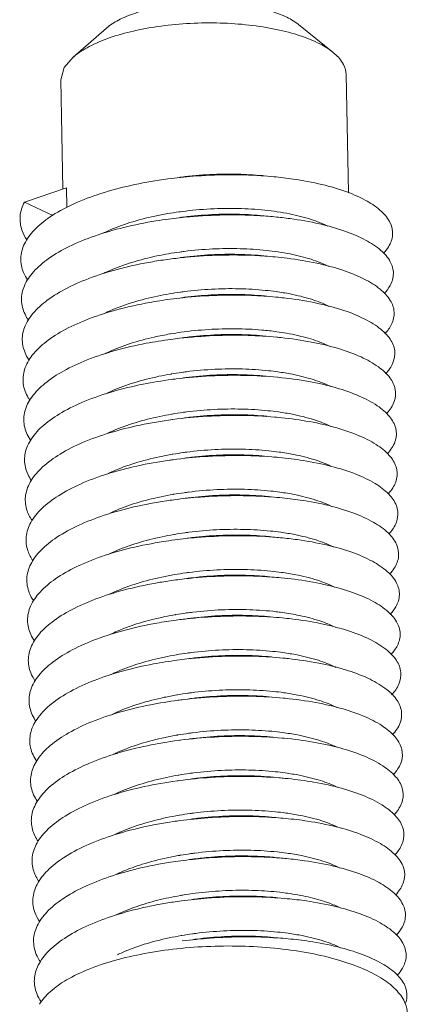
# Model space of a CAD drawing. Extents: x 519 to 1188, y -54 to 407.
# Drawn here: x 628 to 631, y 77 to 85 of the extents above; entities that cross this region are included whole.
import ezdxf

# ---------------------------------------------------------------- set-up
doc = ezdxf.new("R2010")
doc.units = 0
doc.header["$MEASUREMENT"] = 0
doc.layers.get('0').update_dxf_attribs({"lineweight": 0})

msp = doc.modelspace()

# ---------------------------------------------------------------- linework, layer by layer
at = {"color": 7, "linetype": 'Continuous'}
for p, q in [((630.4559, 85.0797), (630.1783, 85.3048)), ((628.3608, 85.0404), (628.6298, 85.2757)), ((628.2899, 84.9576), (628.3608, 85.0404)), ((628.2899, 84.9576), (628.2619, 84.8578)), ((628.2785, 83.977), (628.2619, 84.8578)), ((630.5794, 83.9483), (630.5615, 84.901)), ((627.9693, 83.8722), (628.3081, 83.987)), ((628.3111, 83.829), (628.3081, 83.987)), ((628.1967, 83.7648), (627.9693, 83.8722)), ((630.1439, 80.8303), (630.038, 80.842))]:
    msp.add_line(p, q, dxfattribs=at)
for points, knots in [([(628.6299, 85.2758), (628.6331, 85.2786), (628.6667, 85.3069), (628.7466, 85.3544), (628.8804, 85.4061), (629.0398, 85.4461), (629.2171, 85.4723), (629.4037, 85.4833), (629.5904, 85.4787), (629.7681, 85.4587), (629.9281, 85.4242), (630.0629, 85.3772), (630.1425, 85.3329), (630.1759, 85.3068), (630.1783, 85.3048)], [0, 0, 0, 0, 0.012804, 0.13171, 0.276167, 0.44222, 0.623677, 0.813064, 1.002309, 1.183348, 1.34874, 1.492353, 1.610334, 1.619493, 1.619493, 1.619493, 1.619493]), ([(628.3608, 85.0404), (628.3628, 85.0422), (628.402, 85.0759), (628.4966, 85.1353), (628.6596, 85.203), (628.8544, 85.2575), (629.073, 85.2962), (629.306, 85.3174), (629.5437, 85.3202), (629.7756, 85.3044), (629.9919, 85.2708), (630.1836, 85.2209), (630.338, 85.1588), (630.4232, 85.1062), (630.4559, 85.0797)], [0, 0, 0, 0, 0.007986, 0.154836, 0.332166, 0.53616, 0.760455, 0.997156, 1.237535, 1.472627, 1.69381, 1.893408, 2.065428, 2.191505, 2.191505, 2.191505, 2.191505]), ([(630.4559, 85.0797), (630.4598, 85.0765), (630.4924, 85.0493), (630.5415, 84.9954), (630.5608, 84.9295), (630.5615, 84.901)], [0, 0, 0, 0, 0.0152713, 0.1274371, 0.2130225, 0.2130225, 0.2130225, 0.2130225]), ([(629.1248, 84.0596), (629.1009, 84.0564), (628.9895, 84.0406), (628.7976, 84.004), (628.5606, 83.9379), (628.3529, 83.8567), (628.181, 83.7629), (628.0502, 83.6585), (627.964, 83.5445), (627.9296, 83.4207), (627.9512, 83.3172), (627.9821, 83.2624), (627.9954, 83.243)], [0, 0, 0, 0, 0.072277, 0.337619, 0.585432, 0.809467, 1.005175, 1.170663, 1.308323, 1.427299, 1.544183, 1.614778, 1.614778, 1.614778, 1.614778]), ([(629.9774, 84.0772), (629.9437, 84.0804), (629.8196, 84.0902), (629.6025, 84.0961), (629.3515, 84.0852), (629.192, 84.0685), (629.1248, 84.0596)], [0, 0, 0, 0, 0.1014506, 0.373332, 0.6511023, 0.8543899, 0.8543899, 0.8543899, 0.8543899]), ([(629.8856, 84.086), (629.8195, 84.0925), (629.6786, 84.1007), (629.4609, 84.0975), (629.3037, 84.0835), (629.2213, 84.0726), (629.2148, 84.0717)], [0, 0, 0, 0, 0.1994667, 0.4228456, 0.6526489, 0.6722678, 0.6722678, 0.6722678, 0.6722678]), ([(630.8619, 83.4591), (630.877, 83.4754), (630.9117, 83.5196), (630.9449, 83.6061), (630.9215, 83.7137), (630.8434, 83.8075), (630.7216, 83.8901), (630.5582, 83.9617), (630.3578, 84.0201), (630.1597, 84.0569), (630.0294, 84.0723), (629.9774, 84.0772)], [0, 0, 0, 0, 0.066715, 0.168263, 0.265877, 0.381055, 0.526042, 0.704237, 0.914048, 1.151072, 1.307755, 1.307755, 1.307755, 1.307755]), ([(627.9693, 83.8722), (627.9504, 83.8368), (627.9245, 83.7593), (627.941, 83.6498), (627.9731, 83.5903), (627.989, 83.567)], [0, 0, 0, 0, 0.1204634, 0.2365928, 0.3211759, 0.3211759, 0.3211759, 0.3211759]), ([(629.2132, 83.7934), (629.222, 83.7946), (629.3067, 83.806), (629.4661, 83.8202), (629.6888, 83.8235), (629.9017, 83.8106), (630.0982, 83.782), (630.2689, 83.7395), (630.3704, 83.6998), (630.4139, 83.6776)], [0, 0, 0, 0, 0.026509, 0.256312, 0.479691, 0.693978, 0.895784, 1.074406, 1.220966, 1.220966, 1.220966, 1.220966]), ([(629.1308, 83.7361), (629.0962, 83.7315), (628.9747, 83.7136), (628.7739, 83.6734), (628.54, 83.6054), (628.3363, 83.5226), (628.1691, 83.4274), (628.0435, 83.3219), (627.9629, 83.2066), (627.9356, 83.082), (627.9616, 82.9848), (627.991, 82.9348), (628.0015, 82.9194)], [0, 0, 0, 0, 0.104814, 0.368422, 0.613686, 0.834519, 1.026635, 1.18855, 1.323325, 1.441062, 1.558966, 1.614883, 1.614883, 1.614883, 1.614883]), ([(628.6006, 83.6212), (628.6147, 83.6281), (628.6854, 83.661), (628.8237, 83.7119), (628.9855, 83.7537), (629.0883, 83.7735), (629.1234, 83.7795)], [0, 0, 0, 0, 0.0470652, 0.2339397, 0.4410438, 0.5478876, 0.5478876, 0.5478876, 0.5478876]), ([(629.9834, 83.7537), (629.9391, 83.7579), (629.804, 83.7679), (629.5756, 83.7721), (629.3355, 83.7597), (629.187, 83.7435), (629.1308, 83.7361)], [0, 0, 0, 0, 0.1335025, 0.4065162, 0.6844469, 0.8543956, 0.8543956, 0.8543956, 0.8543956]), ([(629.8917, 83.7625), (629.8287, 83.7687), (629.6914, 83.7769), (629.4775, 83.7745), (629.3171, 83.7608), (629.2311, 83.7495), (629.2209, 83.7482)], [0, 0, 0, 0, 0.1899657, 0.4121877, 0.6412884, 0.672275, 0.672275, 0.672275, 0.672275]), ([(630.8671, 83.1348), (630.8856, 83.1545), (630.9226, 83.2027), (630.9516, 83.2958), (630.9207, 83.4022), (630.8371, 83.4944), (630.7102, 83.5758), (630.5421, 83.6459), (630.3376, 83.7026), (630.1469, 83.7359), (630.0255, 83.7497), (629.9834, 83.7537)], [0, 0, 0, 0, 0.080962, 0.180847, 0.279552, 0.397875, 0.546796, 0.728938, 0.942289, 1.182192, 1.308881, 1.308881, 1.308881, 1.308881]), ([(629.2195, 83.4699), (629.2319, 83.4717), (629.3201, 83.4833), (629.4827, 83.4972), (629.7036, 83.4997), (629.9126, 83.4864), (630.1039, 83.4584), (630.271, 83.417), (630.373, 83.3779), (630.4183, 83.355), (630.4197, 83.3542)], [0, 0, 0, 0, 0.037678, 0.266778, 0.489, 0.699822, 0.894435, 1.068234, 1.215608, 1.220505, 1.220505, 1.220505, 1.220505]), ([(629.1369, 83.4126), (629.0916, 83.4066), (628.9601, 83.3866), (628.7505, 83.3426), (628.5199, 83.2726), (628.3203, 83.1883), (628.1579, 83.0917), (628.0374, 82.985), (627.9627, 82.8686), (627.9424, 82.7433), (627.9721, 82.6527), (627.9998, 82.6073), (628.0074, 82.5961)], [0, 0, 0, 0, 0.137187, 0.398959, 0.641583, 0.859153, 1.047654, 1.206035, 1.33807, 1.454826, 1.574006, 1.614557, 1.614557, 1.614557, 1.614557]), ([(628.6062, 83.2975), (628.6233, 83.3059), (628.6977, 83.3402), (628.8401, 83.3915), (628.999, 83.4317), (629.0983, 83.4506), (629.1297, 83.456)], [0, 0, 0, 0, 0.0572948, 0.2454983, 0.4530513, 0.5485766, 0.5485766, 0.5485766, 0.5485766]), ([(629.9895, 83.4302), (629.9345, 83.4354), (629.7882, 83.4456), (629.5488, 83.4479), (629.3194, 83.4342), (629.1821, 83.4185), (629.1369, 83.4126)], [0, 0, 0, 0, 0.1657376, 0.4397686, 0.7177423, 0.8543953, 0.8543953, 0.8543953, 0.8543953]), ([(629.8978, 83.439), (629.8297, 83.4457), (629.6877, 83.4538), (629.471, 83.4503), (629.3158, 83.4364), (629.2345, 83.4257), (629.227, 83.4246)], [0, 0, 0, 0, 0.205189, 0.4261931, 0.6495543, 0.6722704, 0.6722704, 0.6722704, 0.6722704]), ([(630.8728, 82.811), (630.8944, 82.8338), (630.9335, 82.886), (630.9574, 82.9855), (630.9192, 83.0905), (630.8302, 83.1812), (630.6982, 83.2613), (630.5254, 83.3299), (630.317, 83.3848), (630.1339, 83.4149), (630.0215, 83.4272), (629.9895, 83.4302)], [0, 0, 0, 0, 0.094175, 0.192699, 0.29281, 0.414432, 0.56732, 0.753378, 0.970201, 1.212891, 1.309291, 1.309291, 1.309291, 1.309291]), ([(629.2255, 83.1464), (629.2352, 83.1478), (629.3187, 83.1589), (629.4762, 83.173), (629.6956, 83.1765), (629.8692, 83.1664), (629.9684, 83.1546), (629.997, 83.1506)], [0, 0, 0, 0, 0.0294887, 0.2528499, 0.473854, 0.6872027, 0.7737309, 0.7737309, 0.7737309, 0.7737309]), ([(629.143, 83.089), (629.087, 83.0816), (628.9456, 83.0596), (628.7275, 83.0115), (628.5002, 82.9397), (628.3048, 82.8537), (628.1472, 82.7559), (628.032, 82.6481), (627.9632, 82.5303), (627.9502, 82.4047), (627.9826, 82.3207), (628.0085, 82.2799), (628.0131, 82.2731)], [0, 0, 0, 0, 0.169384, 0.429215, 0.669115, 0.883362, 1.06823, 1.223129, 1.352583, 1.468624, 1.589326, 1.613833, 1.613833, 1.613833, 1.613833]), ([(628.6119, 82.9738), (628.6295, 82.9824), (628.7044, 83.017), (628.8467, 83.0682), (629.0054, 83.1083), (629.104, 83.127), (629.1357, 83.1325)], [0, 0, 0, 0, 0.058685, 0.2476487, 0.4525904, 0.5489083, 0.5489083, 0.5489083, 0.5489083]), ([(629.9956, 83.1067), (629.9298, 83.1129), (629.7724, 83.1231), (629.5218, 83.1234), (629.3034, 83.1085), (629.1772, 83.0936), (629.143, 83.089)], [0, 0, 0, 0, 0.1981419, 0.4730746, 0.7509737, 0.854389, 0.854389, 0.854389, 0.854389]), ([(629.9038, 83.1155), (629.8946, 83.1164), (629.8154, 83.1237), (629.6627, 83.1307), (629.4478, 83.1249), (629.3039, 83.1108), (629.233, 83.1011)], [0, 0, 0, 0, 0.0277543, 0.2387747, 0.4578796, 0.6722755, 0.6722755, 0.6722755, 0.6722755]), ([(630.9153, 82.7672), (630.892, 82.8018), (630.8227, 82.8681), (630.6856, 82.9466), (630.5083, 83.0138), (630.2959, 83.0669), (630.1206, 83.0938), (630.0174, 83.1046), (629.9956, 83.1067)], [0, 0, 0, 0, 0.125056, 0.281933, 0.471871, 0.692094, 0.937478, 1.003305, 1.003305, 1.003305, 1.003305]), ([(629.997, 83.1506), (630.0347, 83.1454), (630.1309, 83.1295), (630.2736, 83.0947), (630.3774, 83.0551), (630.4233, 83.032), (630.4252, 83.0311)], [0, 0, 0, 0, 0.1142818, 0.2920976, 0.4399615, 0.4461908, 0.4461908, 0.4461908, 0.4461908]), ([(629.1465, 82.8098), (629.1738, 82.8144), (629.2751, 82.8301), (629.4498, 82.8475), (629.6679, 82.8534), (629.8521, 82.845), (629.9625, 82.8327), (630.0029, 82.8271)], [0, 0, 0, 0, 0.0832986, 0.3072225, 0.5263274, 0.7373478, 0.8595991, 0.8595991, 0.8595991, 0.8595991]), ([(629.149, 82.7655), (629.0825, 82.7567), (628.9313, 82.7325), (628.7049, 82.6802), (628.481, 82.6066), (628.2898, 82.5191), (628.1371, 82.4199), (628.0272, 82.311), (627.9645, 82.192), (627.9588, 82.0661), (627.9933, 81.9888), (628.0172, 81.9526), (628.0187, 81.9505)], [0, 0, 0, 0, 0.20139, 0.459179, 0.696271, 0.907141, 1.088365, 1.239844, 1.366889, 1.482489, 1.604947, 1.612747, 1.612747, 1.612747, 1.612747]), ([(628.6151, 82.6488), (628.6271, 82.6548), (628.694, 82.6864), (628.8261, 82.7363), (628.991, 82.7804), (629.0989, 82.8016), (629.1412, 82.8089)], [0, 0, 0, 0, 0.0401084, 0.2219293, 0.4226042, 0.5515484, 0.5515484, 0.5515484, 0.5515484]), ([(630.0016, 82.7831), (629.9251, 82.7904), (629.7564, 82.8005), (629.4949, 82.7987), (629.2874, 82.7827), (629.1723, 82.7686), (629.149, 82.7655)], [0, 0, 0, 0, 0.2307012, 0.5064193, 0.7841266, 0.8543767, 0.8543767, 0.8543767, 0.8543767]), ([(629.9099, 82.792), (629.8468, 82.7982), (629.7092, 82.8064), (629.4949, 82.8039), (629.3347, 82.7901), (629.249, 82.7789), (629.2391, 82.7776)], [0, 0, 0, 0, 0.1903435, 0.412953, 0.6424261, 0.6722742, 0.6722742, 0.6722742, 0.6722742]), ([(630.8856, 82.1647), (630.887, 82.1662), (630.9135, 82.1951), (630.9555, 82.2558), (630.9659, 82.3648), (630.914, 82.4664), (630.8146, 82.5543), (630.6724, 82.6319), (630.4906, 82.6974), (630.2745, 82.7487), (630.1071, 82.7727), (630.0132, 82.782), (630.0016, 82.7831)], [0, 0, 0, 0, 0.005945, 0.117728, 0.214495, 0.318299, 0.446907, 0.607788, 0.801563, 1.025112, 1.273094, 1.308079, 1.308079, 1.308079, 1.308079]), ([(630.0029, 82.8271), (630.029, 82.8235), (630.1146, 82.8101), (630.2492, 82.7801), (630.3628, 82.7402), (630.4168, 82.7147), (630.4246, 82.7109)], [0, 0, 0, 0, 0.0789783, 0.2599857, 0.4129572, 0.438953, 0.438953, 0.438953, 0.438953]), ([(630.879, 82.4877), (630.9033, 82.5135), (630.9445, 82.5697), (630.9622, 82.675), (630.9343, 82.7391), (630.9153, 82.7672)], [0, 0, 0, 0, 0.1063685, 0.2038494, 0.3056664, 0.3056664, 0.3056664, 0.3056664]), ([(629.2377, 82.4994), (629.2497, 82.5011), (629.3376, 82.5126), (629.5001, 82.5266), (629.7213, 82.5292), (629.8904, 82.5184), (629.9847, 82.507), (630.0092, 82.5036)], [0, 0, 0, 0, 0.0365612, 0.2660344, 0.4886438, 0.6995921, 0.7737211, 0.7737211, 0.7737211, 0.7737211]), ([(629.1551, 82.442), (629.0781, 82.4318), (628.9171, 82.4053), (628.6826, 82.3486), (628.4623, 82.2732), (628.2754, 82.1842), (628.1277, 82.0838), (628.0231, 81.9738), (627.9667, 81.8535), (627.9683, 81.731), (628.0025, 81.6601), (628.0238, 81.6284)], [0, 0, 0, 0, 0.233192, 0.48884, 0.723043, 0.930485, 1.108062, 1.256193, 1.381019, 1.496453, 1.611089, 1.611089, 1.611089, 1.611089]), ([(628.6287, 82.329), (628.6442, 82.3365), (628.7166, 82.3698), (628.857, 82.4206), (629.0162, 82.461), (629.116, 82.48), (629.1479, 82.4855)], [0, 0, 0, 0, 0.0516031, 0.2390441, 0.4467963, 0.5437368, 0.5437368, 0.5437368, 0.5437368]), ([(630.0077, 82.4596), (629.9203, 82.4679), (629.7404, 82.4778), (629.4679, 82.4736), (629.2714, 82.4569), (629.1674, 82.4436), (629.1551, 82.442)], [0, 0, 0, 0, 0.2634014, 0.5397883, 0.8171868, 0.8543585, 0.8543585, 0.8543585, 0.8543585]), ([(629.916, 82.4684), (629.8485, 82.4751), (629.707, 82.4832), (629.4905, 82.4798), (629.3347, 82.4659), (629.2529, 82.4551), (629.2452, 82.4541)], [0, 0, 0, 0, 0.2034349, 0.4247443, 0.6489452, 0.6722707, 0.6722707, 0.6722707, 0.6722707]), ([(630.8925, 81.8421), (630.897, 81.8469), (630.9252, 81.879), (630.9663, 81.945), (630.9688, 82.0542), (630.9104, 82.154), (630.8058, 82.2406), (630.6587, 82.3169), (630.4724, 82.3808), (630.2526, 82.4303), (630.0934, 82.4515), (630.009, 82.4595), (630.0077, 82.4596)], [0, 0, 0, 0, 0.019545, 0.128578, 0.22497, 0.331023, 0.463284, 0.628174, 0.825741, 1.052537, 1.30302, 1.306907, 1.306907, 1.306907, 1.306907]), ([(630.0092, 82.5036), (630.0491, 82.498), (630.1462, 82.4819), (630.2901, 82.4463), (630.3911, 82.4073), (630.4353, 82.385)], [0, 0, 0, 0, 0.1207194, 0.2952769, 0.4439302, 0.4439302, 0.4439302, 0.4439302]), ([(629.2437, 82.1759), (629.2536, 82.1772), (629.3376, 82.1884), (629.4957, 82.2025), (629.7154, 82.2059), (629.8885, 82.1957), (629.9872, 82.1839), (630.0152, 82.18)], [0, 0, 0, 0, 0.0300891, 0.25429, 0.4755994, 0.6888075, 0.7737285, 0.7737285, 0.7737285, 0.7737285]), ([(628.6424, 82.0091), (628.656, 82.0157), (628.7272, 82.048), (628.8653, 82.0977), (629.0239, 82.1378), (629.1224, 82.1565), (629.1539, 82.1619)], [0, 0, 0, 0, 0.045363, 0.2344694, 0.4393572, 0.5352594, 0.5352594, 0.5352594, 0.5352594]), ([(630.0138, 82.1361), (630.0047, 82.137), (629.9063, 82.1458), (629.7153, 82.1548), (629.4409, 82.1483), (629.2555, 82.1309), (629.1626, 82.1187), (629.1612, 82.1185)], [0, 0, 0, 0, 0.0274537, 0.2962498, 0.5731885, 0.8501616, 0.8543562, 0.8543562, 0.8543562, 0.8543562]), ([(629.922, 82.1449), (629.8543, 82.1516), (629.7127, 82.1597), (629.4953, 82.1562), (629.3397, 82.1423), (629.258, 82.1315), (629.2512, 82.1306)], [0, 0, 0, 0, 0.2041123, 0.4249906, 0.6517346, 0.6722687, 0.6722687, 0.6722687, 0.6722687]), ([(630.8997, 81.5197), (630.907, 81.5277), (630.9368, 81.563), (630.9761, 81.6344), (630.9708, 81.7435), (630.9062, 81.8415), (630.7965, 81.9269), (630.6443, 82.0018), (630.4537, 82.0641), (630.2393, 82.1097), (630.0886, 82.129), (630.0138, 82.1361)], [0, 0, 0, 0, 0.032343, 0.138842, 0.235202, 0.343747, 0.479748, 0.648644, 0.849951, 1.079914, 1.305363, 1.305363, 1.305363, 1.305363]), ([(630.0152, 82.18), (630.0533, 82.1748), (630.1494, 82.1589), (630.2923, 82.124), (630.3939, 82.0851), (630.4381, 82.0631)], [0, 0, 0, 0, 0.1152946, 0.2922438, 0.4403016, 0.4403016, 0.4403016, 0.4403016]), ([(629.1612, 82.1185), (629.0737, 82.1069), (628.9032, 82.0781), (628.6607, 82.0169), (628.4441, 81.9397), (628.2616, 81.8492), (628.1188, 81.7476), (628.0197, 81.6364), (627.9697, 81.5149), (627.9781, 81.3977), (628.0116, 81.3318), (628.0307, 81.3036)], [0, 0, 0, 0, 0.264776, 0.518184, 0.749422, 0.95339, 1.127322, 1.272192, 1.395002, 1.510549, 1.612736, 1.612736, 1.612736, 1.612736]), ([(628.6463, 81.6846), (628.6578, 81.6901), (628.7263, 81.7217), (628.8622, 81.7715), (629.0236, 81.8129), (629.1256, 81.8325), (629.1599, 81.8384)], [0, 0, 0, 0, 0.0383362, 0.2262374, 0.4332483, 0.537593, 0.537593, 0.537593, 0.537593]), ([(630.0198, 81.8126), (630.0003, 81.8144), (629.8909, 81.8238), (629.6887, 81.8315), (629.4235, 81.823), (629.2491, 81.8058), (629.1672, 81.795)], [0, 0, 0, 0, 0.0590239, 0.3292178, 0.6065913, 0.8543729, 0.8543729, 0.8543729, 0.8543729]), ([(629.2496, 81.8523), (629.2587, 81.8536), (629.3427, 81.8648), (629.5005, 81.8789), (629.7215, 81.8824), (629.8946, 81.8722), (629.9935, 81.8604), (630.0213, 81.8565)], [0, 0, 0, 0, 0.0273942, 0.2541382, 0.4750165, 0.6897684, 0.7738332, 0.7738332, 0.7738332, 0.7738332]), ([(629.9281, 81.8214), (629.8648, 81.8276), (629.727, 81.8359), (629.5123, 81.8333), (629.3522, 81.8195), (629.2668, 81.8083), (629.2573, 81.807)], [0, 0, 0, 0, 0.1908803, 0.4138173, 0.6435933, 0.6722734, 0.6722734, 0.6722734, 0.6722734]), ([(630.906, 81.1964), (630.9164, 81.2077), (630.9479, 81.2465), (630.985, 81.3239), (630.9719, 81.4326), (630.9013, 81.5287), (630.7865, 81.6129), (630.6295, 81.6864), (630.4346, 81.7471), (630.227, 81.7888), (630.0849, 81.8064), (630.0198, 81.8126)], [0, 0, 0, 0, 0.046133, 0.150337, 0.247008, 0.358264, 0.498077, 0.67097, 0.875962, 1.109009, 1.305202, 1.305202, 1.305202, 1.305202]), ([(630.0213, 81.8565), (630.0604, 81.8511), (630.1584, 81.8348), (630.2982, 81.8003), (630.396, 81.763), (630.436, 81.7436)], [0, 0, 0, 0, 0.1184477, 0.2978261, 0.4312599, 0.4312599, 0.4312599, 0.4312599]), ([(629.1672, 81.795), (629.1578, 81.7937), (629.06, 81.7804), (628.8802, 81.7484), (628.6392, 81.6849), (628.4263, 81.606), (628.2484, 81.514), (628.1107, 81.4112), (628.017, 81.2988), (627.9736, 81.1763), (627.9881, 81.0647), (628.0207, 81.0036), (628.0374, 80.9791)], [0, 0, 0, 0, 0.028667, 0.296152, 0.547225, 0.775423, 0.975875, 1.146175, 1.287879, 1.408891, 1.524829, 1.613925, 1.613925, 1.613925, 1.613925]), ([(628.6488, 81.3593), (628.6633, 81.3664), (628.7347, 81.3992), (628.8739, 81.4497), (629.0335, 81.4902), (629.1337, 81.5093), (629.166, 81.5149)], [0, 0, 0, 0, 0.048519, 0.2354467, 0.4433332, 0.5416502, 0.5416502, 0.5416502, 0.5416502]), ([(630.0259, 81.4891), (629.9958, 81.4919), (629.8754, 81.5016), (629.6619, 81.508), (629.4074, 81.4977), (629.2442, 81.4808), (629.1733, 81.4714)], [0, 0, 0, 0, 0.0908098, 0.3622883, 0.6399789, 0.8543866, 0.8543866, 0.8543866, 0.8543866]), ([(629.2558, 81.5288), (629.2675, 81.5304), (629.3552, 81.542), (629.5175, 81.556), (629.7389, 81.5586), (629.9082, 81.5479), (630.0028, 81.5364), (630.0274, 81.533)], [0, 0, 0, 0, 0.0354152, 0.2651912, 0.4881283, 0.6991493, 0.7737412, 0.7737412, 0.7737412, 0.7737412]), ([(629.9342, 81.4979), (629.8673, 81.5044), (629.7263, 81.5126), (629.51, 81.5093), (629.3536, 81.4954), (629.2713, 81.4846), (629.2634, 81.4835)], [0, 0, 0, 0, 0.2016798, 0.4232405, 0.6482268, 0.6722712, 0.6722712, 0.6722712, 0.6722712]), ([(630.9108, 80.8714), (630.9248, 80.8864), (630.9587, 80.9293), (630.993, 81.0136), (630.9721, 81.1214), (630.8959, 81.2158), (630.7759, 81.2988), (630.614, 81.3709), (630.415, 81.4299), (630.2145, 81.4679), (630.0812, 81.4838), (630.0259, 81.4891)], [0, 0, 0, 0, 0.061738, 0.163904, 0.261227, 0.375393, 0.519079, 0.695951, 0.904568, 1.140613, 1.307226, 1.307226, 1.307226, 1.307226]), ([(630.0274, 81.533), (630.0673, 81.5275), (630.1646, 81.5113), (630.3075, 81.4759), (630.4074, 81.4374), (630.4506, 81.4159)], [0, 0, 0, 0, 0.1207264, 0.2959876, 0.4406452, 0.4406452, 0.4406452, 0.4406452]), ([(629.1733, 81.4714), (629.153, 81.4688), (629.045, 81.4535), (628.8561, 81.4182), (628.6181, 81.3527), (628.4091, 81.2721), (628.2357, 81.1787), (628.1031, 81.0747), (628.015, 80.9611), (627.9784, 80.8376), (627.9984, 80.732), (628.0296, 80.6757), (628.0438, 80.655)], [0, 0, 0, 0, 0.061398, 0.327293, 0.575937, 0.801024, 0.997923, 1.16461, 1.30326, 1.422706, 1.539308, 1.614643, 1.614643, 1.614643, 1.614643]), ([(628.6519, 81.0344), (628.6684, 81.0424), (628.7425, 81.0765), (628.8838, 81.1272), (629.0422, 81.1672), (629.1407, 81.186), (629.1721, 81.1914)], [0, 0, 0, 0, 0.0552583, 0.2444548, 0.4492374, 0.5449428, 0.5449428, 0.5449428, 0.5449428]), ([(630.032, 81.1656), (629.9912, 81.1694), (629.8598, 81.1794), (629.6352, 81.1841), (629.3914, 81.1722), (629.2392, 81.1559), (629.1794, 81.1479)], [0, 0, 0, 0, 0.1227975, 0.3954465, 0.6733368, 0.8543944, 0.8543944, 0.8543944, 0.8543944]), ([(629.2619, 81.2053), (629.2721, 81.2067), (629.3566, 81.2179), (629.5152, 81.232), (629.7353, 81.2353), (629.9078, 81.225), (630.0059, 81.2133), (630.0334, 81.2095)], [0, 0, 0, 0, 0.0307997, 0.2557861, 0.4773468, 0.6903644, 0.7737266, 0.7737266, 0.7737266, 0.7737266]), ([(629.9402, 81.1744), (629.8721, 81.181), (629.7302, 81.1891), (629.5129, 81.1856), (629.3577, 81.1717), (629.2763, 81.1609), (629.2694, 81.16)], [0, 0, 0, 0, 0.2053013, 0.4259208, 0.6514987, 0.672269, 0.672269, 0.672269, 0.672269]), ([(630.0334, 81.2095), (630.0718, 81.2042), (630.168, 81.1883), (630.3105, 81.1534), (630.4131, 81.1142), (630.4584, 81.0915), (630.4599, 81.0908)], [0, 0, 0, 0, 0.1162206, 0.2922763, 0.4394269, 0.4442843, 0.4442843, 0.4442843, 0.4442843]), ([(629.1794, 81.1479), (629.1483, 81.1438), (629.0302, 81.1266), (628.8323, 81.0876), (628.5974, 81.0202), (628.3923, 80.938), (628.2236, 80.8432), (628.0962, 80.7381), (628.0138, 80.6233), (627.984, 80.4989), (628.0087, 80.3996), (628.0386, 80.348), (628.05, 80.3312)], [0, 0, 0, 0, 0.093986, 0.358184, 0.604307, 0.826215, 1.019531, 1.182632, 1.318354, 1.436476, 1.554011, 1.614898, 1.614898, 1.614898, 1.614898]), ([(630.9159, 80.5469), (630.9333, 80.5654), (630.9695, 80.6123), (631.0001, 80.7033), (630.9716, 80.81), (630.8898, 80.9028), (630.7646, 80.9846), (630.5981, 81.0552), (630.3949, 81.1124), (630.2018, 81.1469), (630.0773, 81.1613), (630.032, 81.1656)], [0, 0, 0, 0, 0.076328, 0.176735, 0.27504, 0.392297, 0.539902, 0.720732, 0.93291, 1.171864, 1.308584, 1.308584, 1.308584, 1.308584]), ([(628.6542, 80.709), (628.6694, 80.7165), (628.7415, 80.7501), (628.8813, 80.8012), (629.0425, 80.8425), (629.1441, 80.862), (629.1781, 80.8678)], [0, 0, 0, 0, 0.0505575, 0.2387058, 0.4455613, 0.5489934, 0.5489934, 0.5489934, 0.5489934]), ([(630.038, 80.842), (629.9866, 80.8469), (629.844, 80.857), (629.6083, 80.86), (629.3753, 80.8467), (629.2343, 80.8309), (629.1855, 80.8244)], [0, 0, 0, 0, 0.1549731, 0.4286778, 0.7066502, 0.8543961, 0.8543961, 0.8543961, 0.8543961]), ([(629.2679, 80.8818), (629.277, 80.883), (629.3606, 80.8942), (629.5181, 80.9083), (629.7386, 80.9119), (629.912, 80.9017), (630.0114, 80.8899), (630.0395, 80.886)], [0, 0, 0, 0, 0.0276205, 0.2531984, 0.4738179, 0.6885786, 0.773818, 0.773818, 0.773818, 0.773818]), ([(629.9463, 80.8508), (629.8906, 80.8563), (629.7597, 80.8647), (629.5509, 80.8638), (629.3832, 80.8504), (629.2908, 80.8386), (629.2755, 80.8365)], [0, 0, 0, 0, 0.1680751, 0.3929498, 0.625965, 0.6722814, 0.6722814, 0.6722814, 0.6722814]), ([(630.0395, 80.886), (630.0782, 80.8806), (630.1759, 80.8644), (630.3204, 80.8288), (630.4237, 80.7888), (630.4686, 80.7659), (630.4692, 80.7656)], [0, 0, 0, 0, 0.1173497, 0.2968646, 0.4457759, 0.4478937, 0.4478937, 0.4478937, 0.4478937]), ([(629.1855, 80.8244), (629.1437, 80.8189), (629.0155, 80.7996), (628.8088, 80.7569), (628.5771, 80.6876), (628.3761, 80.6037), (628.2121, 80.5076), (628.0899, 80.4013), (628.0132, 80.2853), (627.9906, 80.1602), (628.0191, 80.0674), (628.0474, 80.0204), (628.056, 80.0078)], [0, 0, 0, 0, 0.126415, 0.38881, 0.632324, 0.850989, 1.040697, 1.200251, 1.333182, 1.450236, 1.568963, 1.614712, 1.614712, 1.614712, 1.614712]), ([(630.9214, 80.2229), (630.942, 80.2447), (630.9804, 80.2955), (631.0061, 80.393), (630.9703, 80.4984), (630.8831, 80.5896), (630.7528, 80.6702), (630.5816, 80.7393), (630.3745, 80.7948), (630.2239, 80.82), (630.1439, 80.8303)], [0, 0, 0, 0, 0.089885, 0.188828, 0.288437, 0.408943, 0.560505, 0.745262, 0.960935, 1.202707, 1.202707, 1.202707, 1.202707]), ([(628.6607, 80.3857), (628.6792, 80.3948), (628.7554, 80.4298), (628.9014, 80.482), (629.0592, 80.5213), (629.1566, 80.5396), (629.1845, 80.5444)], [0, 0, 0, 0, 0.0615739, 0.2516896, 0.4638787, 0.548846, 0.548846, 0.548846, 0.548846]), ([(630.0441, 80.5185), (629.9819, 80.5244), (629.8282, 80.5346), (629.5814, 80.5356), (629.3593, 80.5211), (629.2293, 80.5059), (629.1915, 80.5009)], [0, 0, 0, 0, 0.1873225, 0.4619675, 0.7399045, 0.8543918, 0.8543918, 0.8543918, 0.8543918]), ([(629.2743, 80.5583), (629.2917, 80.5607), (629.3862, 80.5729), (629.5561, 80.5865), (629.7797, 80.5875), (629.9253, 80.577), (629.9957, 80.5688)], [0, 0, 0, 0, 0.052786, 0.2858011, 0.5106759, 0.7231623, 0.7231623, 0.7231623, 0.7231623]), ([(629.9524, 80.5273), (629.8861, 80.5338), (629.7456, 80.542), (629.5296, 80.5388), (629.3726, 80.525), (629.2898, 80.5141), (629.2816, 80.513)], [0, 0, 0, 0, 0.1999245, 0.4216823, 0.6473995, 0.6722716, 0.6722716, 0.6722716, 0.6722716]), ([(630.0457, 80.5624), (630.0923, 80.556), (630.1948, 80.5384), (630.3389, 80.501), (630.4336, 80.4633), (630.4734, 80.443)], [0, 0, 0, 0, 0.1409961, 0.3118333, 0.4456674, 0.4456674, 0.4456674, 0.4456674]), ([(629.1915, 80.5009), (629.1391, 80.4939), (629.001, 80.4726), (628.7857, 80.4259), (628.5573, 80.3547), (628.3604, 80.2693), (628.2012, 80.1718), (628.0843, 80.0644), (628.0135, 79.9471), (627.998, 79.8215), (628.0297, 79.7354), (628.0562, 79.693), (628.0618, 79.6847)], [0, 0, 0, 0, 0.158672, 0.419162, 0.659979, 0.87534, 1.06142, 1.217474, 1.347769, 1.464019, 1.584187, 1.614117, 1.614117, 1.614117, 1.614117]), ([(630.9275, 79.8994), (630.9509, 79.9242), (630.9914, 79.9791), (631.0112, 80.0826), (630.9683, 80.1866), (630.8758, 80.2763), (630.7404, 80.3556), (630.5646, 80.4232), (630.3535, 80.4769), (630.1756, 80.5048), (630.0693, 80.5161), (630.0441, 80.5185)], [0, 0, 0, 0, 0.102416, 0.200208, 0.301424, 0.425321, 0.580867, 0.769516, 0.988614, 1.233111, 1.309159, 1.309159, 1.309159, 1.309159]), ([(628.6673, 80.0625), (628.6848, 80.071), (628.7598, 80.1056), (628.902, 80.1567), (629.0605, 80.1967), (629.1589, 80.2154), (629.1903, 80.2208)], [0, 0, 0, 0, 0.0584837, 0.2477181, 0.4523452, 0.5480716, 0.5480716, 0.5480716, 0.5480716]), ([(629.2801, 80.2347), (629.2905, 80.2362), (629.3756, 80.2475), (629.5348, 80.2615), (629.7551, 80.2647), (629.9271, 80.2544), (630.0246, 80.2427), (630.0516, 80.2389)], [0, 0, 0, 0, 0.0316202, 0.2573374, 0.4790952, 0.691873, 0.7737254, 0.7737254, 0.7737254, 0.7737254]), ([(629.9584, 80.2038), (629.89, 80.2105), (629.7478, 80.2186), (629.5305, 80.215), (629.3756, 80.2011), (629.2946, 80.1904), (629.2876, 80.1894)], [0, 0, 0, 0, 0.206296, 0.42695, 0.6513005, 0.6722691, 0.6722691, 0.6722691, 0.6722691]), ([(630.0516, 80.2389), (630.0903, 80.2336), (630.1864, 80.2176), (630.3289, 80.1827), (630.4316, 80.1435), (630.4773, 80.1206), (630.4791, 80.1197)], [0, 0, 0, 0, 0.1170599, 0.2921954, 0.4393213, 0.445365, 0.445365, 0.445365, 0.445365]), ([(629.1976, 80.1774), (629.1346, 80.169), (628.9866, 80.1455), (628.7629, 80.0946), (628.5379, 80.0216), (628.3453, 79.9346), (628.191, 79.8359), (628.0793, 79.7274), (628.0146, 79.6088), (628.0064, 79.4829), (628.0403, 79.4034), (628.0649, 79.3657), (628.0674, 79.362)], [0, 0, 0, 0, 0.190743, 0.449225, 0.687261, 0.899263, 1.081703, 1.234314, 1.362142, 1.477858, 1.599705, 1.613147, 1.613147, 1.613147, 1.613147]), ([(630.0502, 80.195), (629.9772, 80.2019), (629.8123, 80.212), (629.5544, 80.211), (629.3433, 80.1953), (629.2244, 80.1809), (629.1976, 80.1774)], [0, 0, 0, 0, 0.2198318, 0.495301, 0.7730853, 0.8543815, 0.8543815, 0.8543815, 0.8543815]), ([(630.9339, 79.5764), (630.9599, 79.6041), (631.0023, 79.6631), (631.0153, 79.7722), (630.9656, 79.8745), (630.8679, 79.9628), (630.7274, 80.0409), (630.5471, 80.1069), (630.3322, 80.1588), (630.1622, 80.1837), (630.0652, 80.1936), (630.0502, 80.195)], [0, 0, 0, 0, 0.113957, 0.210925, 0.314037, 0.441448, 0.600994, 0.793495, 1.015944, 1.263071, 1.308365, 1.308365, 1.308365, 1.308365]), ([(629.2861, 79.9112), (629.2953, 79.9125), (629.3786, 79.9236), (629.5357, 79.9377), (629.7558, 79.9413), (629.9295, 79.9312), (630.0292, 79.9194), (630.0577, 79.9154)], [0, 0, 0, 0, 0.027809, 0.2521596, 0.4728136, 0.6875081, 0.7738033, 0.7738033, 0.7738033, 0.7738033]), ([(630.0577, 79.9154), (630.0961, 79.9101), (630.1934, 79.894), (630.3378, 79.8585), (630.4406, 79.8188), (630.4851, 79.7962)], [0, 0, 0, 0, 0.1162973, 0.295888, 0.4453165, 0.4453165, 0.4453165, 0.4453165]), ([(629.2037, 79.8538), (629.1301, 79.8441), (628.9724, 79.8184), (628.7405, 79.7632), (628.5191, 79.6884), (628.3307, 79.5999), (628.1813, 79.4999), (628.075, 79.3902), (628.0165, 79.2704), (628.0156, 79.146), (628.0502, 79.0733), (628.0723, 79.0403)], [0, 0, 0, 0, 0.222615, 0.478987, 0.714163, 0.922752, 1.101545, 1.250783, 1.376327, 1.491785, 1.610945, 1.610945, 1.610945, 1.610945]), ([(628.6748, 79.7396), (628.6894, 79.7468), (628.7612, 79.7801), (628.9005, 79.8309), (629.0614, 79.8721), (629.1626, 79.8915), (629.1963, 79.8973)], [0, 0, 0, 0, 0.0489143, 0.2372578, 0.4438944, 0.5463805, 0.5463805, 0.5463805, 0.5463805]), ([(630.0562, 79.8715), (629.9725, 79.8794), (629.7963, 79.8894), (629.5274, 79.886), (629.3273, 79.8695), (629.2196, 79.8559), (629.2037, 79.8538)], [0, 0, 0, 0, 0.2524866, 0.5286635, 0.806178, 0.8543652, 0.8543652, 0.8543652, 0.8543652]), ([(629.9645, 79.8803), (629.9003, 79.8866), (629.7615, 79.8948), (629.5455, 79.8921), (629.3864, 79.8781), (629.302, 79.867), (629.2937, 79.8659)], [0, 0, 0, 0, 0.1934251, 0.4169773, 0.6472369, 0.6722711, 0.6722711, 0.6722711, 0.6722711]), ([(630.9408, 79.2536), (630.9442, 79.2573), (630.9719, 79.2884), (631.0133, 79.3526), (631.0185, 79.4617), (630.9622, 79.5622), (630.8594, 79.6492), (630.7139, 79.7259), (630.5291, 79.7904), (630.3105, 79.8404), (630.1486, 79.8626), (630.061, 79.871), (630.0562, 79.8715)], [0, 0, 0, 0, 0.015101, 0.125028, 0.221507, 0.326783, 0.457815, 0.621369, 0.817678, 1.0434, 1.29306, 1.307341, 1.307341, 1.307341, 1.307341]), ([(629.2922, 79.5877), (629.3027, 79.5891), (629.3893, 79.6006), (629.5507, 79.6147), (629.7726, 79.6176), (629.943, 79.607), (630.0384, 79.5954), (630.0638, 79.5919)], [0, 0, 0, 0, 0.0318346, 0.2620943, 0.4856464, 0.6967628, 0.7737995, 0.7737995, 0.7737995, 0.7737995]), ([(630.0638, 79.5919), (630.1038, 79.5863), (630.2019, 79.57), (630.3444, 79.5346), (630.444, 79.4962), (630.4863, 79.4752)], [0, 0, 0, 0, 0.1211118, 0.2981339, 0.4398327, 0.4398327, 0.4398327, 0.4398327]), ([(629.2097, 79.5303), (629.1257, 79.5192), (628.9584, 79.4912), (628.7185, 79.4315), (628.5006, 79.3549), (628.3167, 79.2649), (628.1723, 79.1637), (628.0714, 79.0529), (628.0192, 78.9318), (628.0254, 78.8127), (628.0592, 78.7452), (628.079, 78.7158)], [0, 0, 0, 0, 0.254273, 0.508439, 0.740674, 0.945804, 1.12095, 1.266897, 1.390355, 1.505834, 1.61224, 1.61224, 1.61224, 1.61224]), ([(628.6862, 79.4187), (628.6993, 79.425), (628.7691, 79.4572), (628.9066, 79.5074), (629.0673, 79.5485), (629.1688, 79.568), (629.2024, 79.5738)], [0, 0, 0, 0, 0.0435859, 0.2303563, 0.4382618, 0.5404366, 0.5404366, 0.5404366, 0.5404366]), ([(630.0623, 79.5479), (630.0567, 79.5485), (629.962, 79.5572), (629.7747, 79.5665), (629.5005, 79.5608), (629.3113, 79.5436), (629.2147, 79.531), (629.2097, 79.5303)], [0, 0, 0, 0, 0.0169806, 0.2852857, 0.5620535, 0.8391813, 0.8543561, 0.8543561, 0.8543561, 0.8543561]), ([(629.9706, 79.5568), (629.9048, 79.5632), (629.7649, 79.5714), (629.5493, 79.5683), (629.3917, 79.5545), (629.3083, 79.5436), (629.2998, 79.5424)], [0, 0, 0, 0, 0.1981698, 0.4200703, 0.646464, 0.6722722, 0.6722722, 0.6722722, 0.6722722]), ([(630.9479, 78.9312), (630.9542, 78.9381), (630.9835, 78.9723), (631.0235, 79.0419), (631.0208, 79.1511), (630.9582, 79.2497), (630.8502, 79.3355), (630.6997, 79.4108), (630.5106, 79.4737), (630.2939, 79.5206), (630.1403, 79.5406), (630.0623, 79.5479)], [0, 0, 0, 0, 0.028166, 0.135484, 0.231817, 0.339505, 0.474251, 0.641812, 0.841879, 1.070795, 1.305921, 1.305921, 1.305921, 1.305921]), ([(629.2983, 79.2642), (629.3091, 79.2657), (629.3946, 79.277), (629.5545, 79.291), (629.7749, 79.2942), (629.9464, 79.2837), (630.0433, 79.272), (630.0698, 79.2684)], [0, 0, 0, 0, 0.0325492, 0.2589429, 0.4808434, 0.6933321, 0.7737243, 0.7737243, 0.7737243, 0.7737243]), ([(630.0698, 79.2684), (630.1087, 79.263), (630.2048, 79.247), (630.3464, 79.2123), (630.4462, 79.1744), (630.4894, 79.1531)], [0, 0, 0, 0, 0.1178115, 0.2920643, 0.4366253, 0.4366253, 0.4366253, 0.4366253]), ([(629.2158, 79.2068), (629.2099, 79.206), (629.1155, 79.1933), (628.9388, 79.1625), (628.6969, 79.0996), (628.4827, 79.0213), (628.3033, 78.9298), (628.1639, 78.8274), (628.0684, 78.7154), (628.0228, 78.5932), (628.0353, 78.4796), (628.0682, 78.417), (628.0858, 78.3912)], [0, 0, 0, 0, 0.017727, 0.285718, 0.53758, 0.7668, 0.968427, 1.139936, 1.282684, 1.40427, 1.520048, 1.61358, 1.61358, 1.61358, 1.61358]), ([(628.698, 79.098), (628.7114, 79.1043), (628.7824, 79.1366), (628.9202, 79.1861), (629.0786, 79.2261), (629.177, 79.2448), (629.2085, 79.2503)], [0, 0, 0, 0, 0.0445114, 0.2337331, 0.4382126, 0.5341184, 0.5341184, 0.5341184, 0.5341184]), ([(630.0684, 79.2244), (630.0523, 79.2259), (629.9466, 79.2352), (629.7481, 79.2433), (629.4794, 79.2355), (629.3013, 79.2181), (629.2158, 79.2068)], [0, 0, 0, 0, 0.0484759, 0.3182164, 0.595458, 0.8543671, 0.8543671, 0.8543671, 0.8543671]), ([(629.9766, 79.2332), (629.9079, 79.24), (629.7654, 79.2481), (629.5482, 79.2444), (629.3936, 79.2305), (629.3128, 79.2198), (629.3058, 79.2189)], [0, 0, 0, 0, 0.2071125, 0.4278637, 0.6511577, 0.6722693, 0.6722693, 0.6722693, 0.6722693]), ([(630.9551, 78.6088), (630.9642, 78.6188), (630.9949, 78.6563), (631.0327, 78.7314), (631.0222, 78.8402), (630.9536, 78.937), (630.8404, 79.0216), (630.685, 79.0956), (630.4916, 79.1568), (630.2817, 79.1998), (630.1367, 79.218), (630.0684, 79.2244)], [0, 0, 0, 0, 0.040711, 0.145652, 0.242182, 0.352511, 0.491046, 0.662608, 0.866378, 1.098407, 1.304388, 1.304388, 1.304388, 1.304388]), ([(629.3043, 78.9406), (629.3135, 78.9419), (629.3965, 78.953), (629.5534, 78.9671), (629.7731, 78.9708), (629.9472, 78.9607), (630.0471, 78.9488), (630.0759, 78.9448)], [0, 0, 0, 0, 0.0279426, 0.2512367, 0.4719878, 0.6865441, 0.7737893, 0.7737893, 0.7737893, 0.7737893]), ([(629.2219, 78.8833), (629.2052, 78.8811), (629.1005, 78.8665), (628.9146, 78.8323), (628.6756, 78.7674), (628.4653, 78.6874), (628.2904, 78.5945), (628.1561, 78.4909), (628.0662, 78.3777), (628.0273, 78.2545), (628.0455, 78.1469), (628.0771, 78.0891), (628.0921, 78.0672)], [0, 0, 0, 0, 0.050503, 0.31694, 0.566404, 0.792535, 0.990623, 1.158511, 1.298166, 1.418107, 1.534458, 1.614203, 1.614203, 1.614203, 1.614203]), ([(628.6983, 78.7717), (628.7116, 78.7781), (628.782, 78.8105), (628.9198, 78.8607), (629.0803, 78.9017), (629.1811, 78.921), (629.2145, 78.9267)], [0, 0, 0, 0, 0.0440747, 0.2325598, 0.4389137, 0.5404433, 0.5404433, 0.5404433, 0.5404433]), ([(630.0744, 78.9009), (630.0478, 78.9034), (629.9311, 78.913), (629.7214, 78.9199), (629.4633, 78.9101), (629.2964, 78.8932), (629.2219, 78.8833)], [0, 0, 0, 0, 0.0801914, 0.3512544, 0.6288523, 0.8543827, 0.8543827, 0.8543827, 0.8543827]), ([(629.9827, 78.9097), (629.9181, 78.9161), (629.7788, 78.9243), (629.5625, 78.9214), (629.4037, 78.9075), (629.3197, 78.8964), (629.3119, 78.8954)], [0, 0, 0, 0, 0.1946496, 0.4182869, 0.6485649, 0.6722703, 0.6722703, 0.6722703, 0.6722703]), ([(630.9597, 78.2836), (630.9725, 78.2975), (631.0057, 78.3391), (631.041, 78.421), (631.0227, 78.5292), (630.9483, 78.6242), (630.83, 78.7076), (630.6698, 78.7801), (630.4721, 78.8396), (630.2693, 78.8789), (630.133, 78.8954), (630.0744, 78.9009)], [0, 0, 0, 0, 0.056647, 0.159463, 0.256531, 0.369706, 0.512095, 0.687644, 0.895059, 1.130114, 1.306622, 1.306622, 1.306622, 1.306622]), ([(630.0759, 78.9448), (630.1139, 78.9396), (630.211, 78.9235), (630.3523, 78.8889), (630.4526, 78.8506), (630.4947, 78.8299)], [0, 0, 0, 0, 0.1152802, 0.2948891, 0.435808, 0.435808, 0.435808, 0.435808]), ([(629.3104, 78.6171), (629.3204, 78.6185), (629.4066, 78.63), (629.5677, 78.6441), (629.7896, 78.6471), (629.9605, 78.6365), (630.0563, 78.6249), (630.082, 78.6213)], [0, 0, 0, 0, 0.0305286, 0.2608065, 0.4844438, 0.6959536, 0.7738199, 0.7738199, 0.7738199, 0.7738199]), ([(628.8779, 78.5182), (628.8912, 78.5227), (628.9704, 78.5485), (629.0847, 78.5778), (629.1866, 78.5974), (629.2206, 78.6032)], [0, 0, 0, 0, 0.0420767, 0.2498623, 0.3532934, 0.3532934, 0.3532934, 0.3532934]), ([(629.2279, 78.5598), (629.2004, 78.5561), (629.0857, 78.5396), (628.9716, 78.5175), (628.8858, 78.497)], [0, 0, 0, 0, 0.08314, 0.3479154, 0.3479154, 0.3479154, 0.3479154]), ([(630.0805, 78.5774), (630.0433, 78.5809), (629.9155, 78.5908), (629.6947, 78.5961), (629.4473, 78.5847), (629.2914, 78.5682), (629.2279, 78.5598)], [0, 0, 0, 0, 0.1121133, 0.3843849, 0.6622217, 0.8543925, 0.8543925, 0.8543925, 0.8543925]), ([(629.9888, 78.5862), (629.9505, 78.59), (629.843, 78.598), (629.6631, 78.6009), (629.4776, 78.5908), (629.3619, 78.5778), (629.318, 78.5718)], [0, 0, 0, 0, 0.1153907, 0.3231781, 0.539335, 0.6723109, 0.6723109, 0.6723109, 0.6723109]), ([(630.966, 77.9603), (630.9818, 77.9774), (631.0167, 78.0226), (631.0484, 78.1107), (631.0224, 78.2179), (630.9425, 78.3112), (630.819, 78.3934), (630.654, 78.4644), (630.4522, 78.5223), (630.2566, 78.5579), (630.1292, 78.5728), (630.0805, 78.5774)], [0, 0, 0, 0, 0.06974, 0.170701, 0.268643, 0.38485, 0.531145, 0.710658, 0.921657, 1.159651, 1.306369, 1.306369, 1.306369, 1.306369]), ([(630.082, 78.6213), (630.1221, 78.6158), (630.2204, 78.5994), (630.3644, 78.5636), (630.4653, 78.5244), (630.5086, 78.5025)], [0, 0, 0, 0, 0.121322, 0.2988279, 0.4444495, 0.4444495, 0.4444495, 0.4444495]), ([(628.8858, 78.497), (628.8062, 78.4779), (628.6559, 78.4354), (628.4504, 78.3543), (628.2805, 78.2606), (628.1513, 78.1566), (628.0664, 78.0431), (628.0328, 77.92), (628.0544, 77.8175), (628.0848, 77.7633), (628.0978, 77.7442)], [0, 0, 0, 0, 0.245682, 0.467655, 0.661513, 0.825478, 0.962011, 1.080227, 1.196504, 1.265636, 1.265636, 1.265636, 1.265636]), ([(628.7003, 78.4461), (628.7143, 78.453), (628.7724, 78.4799), (628.8322, 78.5028), (628.8779, 78.5182)], [0, 0, 0, 0, 0.0469681, 0.191802, 0.191802, 0.191802, 0.191802]), ([(629.2416, 78.2822), (629.3124, 78.294), (629.4553, 78.312), (629.6683, 78.3236), (629.8758, 78.3202), (630.0107, 78.3081), (630.0762, 78.2994)], [0, 0, 0, 0, 0.2154478, 0.4316048, 0.6393922, 0.8375204, 0.8375204, 0.8375204, 0.8375204]), ([(628.7011, 78.1201), (628.7051, 78.122), (628.7593, 78.1484), (628.8714, 78.1934), (628.9829, 78.2261), (629.0413, 78.2407)], [0, 0, 0, 0, 0.0134241, 0.1809013, 0.3614476, 0.3614476, 0.3614476, 0.3614476]), ([(629.234, 78.2362), (629.212, 78.2333), (629.1497, 78.2245), (629.0877, 78.2141), (629.0478, 78.2066)], [0, 0, 0, 0, 0.0666163, 0.1885702, 0.1885702, 0.1885702, 0.1885702]), ([(630.0866, 78.2539), (630.0533, 78.257), (629.9301, 78.2668), (629.7144, 78.2727), (629.4631, 78.262), (629.3026, 78.2453), (629.234, 78.2362)], [0, 0, 0, 0, 0.1002834, 0.3706089, 0.6468379, 0.8543904, 0.8543904, 0.8543904, 0.8543904]), ([(629.9948, 78.2627), (629.9259, 78.2694), (629.7831, 78.2775), (629.566, 78.2738), (629.4116, 78.2599), (629.331, 78.2493), (629.324, 78.2483)], [0, 0, 0, 0, 0.2077719, 0.4285481, 0.6510952, 0.6722693, 0.6722693, 0.6722693, 0.6722693]), ([(630.9728, 77.6377), (630.9883, 77.6545), (631.0228, 77.6993), (631.0543, 77.7865), (631.0291, 77.8931), (630.9503, 77.986), (630.8284, 78.068), (630.6653, 78.139), (630.4657, 78.197), (630.2684, 78.2336), (630.1385, 78.249), (630.0866, 78.2539)], [0, 0, 0, 0, 0.068459, 0.168916, 0.266248, 0.381454, 0.526307, 0.704014, 0.912954, 1.148776, 1.305187, 1.305187, 1.305187, 1.305187]), ([(630.0884, 78.2977), (630.1443, 78.29), (630.2522, 78.2709), (630.3914, 78.2323), (630.473, 78.1994), (630.5042, 78.1842)], [0, 0, 0, 0, 0.1691408, 0.328366, 0.4324926, 0.4324926, 0.4324926, 0.4324926]), ([(629.0478, 78.2066), (629.0011, 78.1979), (628.8741, 78.1713), (628.6768, 78.1168), (628.4691, 78.0366), (628.2967, 77.9437), (628.1647, 77.8403), (628.0766, 77.7275), (628.0393, 77.6048), (628.0582, 77.4991), (628.0891, 77.4424), (628.1035, 77.4213)], [0, 0, 0, 0, 0.142315, 0.389375, 0.613089, 0.808912, 0.974852, 1.113017, 1.232009, 1.347833, 1.424291, 1.424291, 1.424291, 1.424291]), ([(629.3225, 77.9701), (629.3317, 77.9714), (629.4145, 77.9824), (629.5712, 77.9965), (629.7905, 78.0003), (629.9649, 77.9902), (630.065, 77.9783), (630.0941, 77.9743)], [0, 0, 0, 0, 0.0279967, 0.2505438, 0.47132, 0.6856697, 0.7737764, 0.7737764, 0.7737764, 0.7737764]), ([(628.7174, 77.8015), (628.7307, 77.8079), (628.8013, 77.8404), (628.9391, 77.8904), (629.0993, 77.9313), (629.1997, 77.9505), (629.2327, 77.9562)], [0, 0, 0, 0, 0.0443074, 0.2328789, 0.4388864, 0.5394777, 0.5394777, 0.5394777, 0.5394777]), ([(630.0926, 77.9304), (630.0652, 77.9329), (629.9482, 77.9425), (629.7386, 77.9493), (629.4813, 77.9396), (629.3147, 77.9226), (629.2401, 77.9127)], [0, 0, 0, 0, 0.0826621, 0.3523129, 0.6283967, 0.8543843, 0.8543843, 0.8543843, 0.8543843]), ([(630.0009, 77.9392), (629.9359, 77.9455), (629.7961, 77.9538), (629.5792, 77.9508), (629.4209, 77.9368), (629.3375, 77.9258), (629.3301, 77.9248)], [0, 0, 0, 0, 0.1960655, 0.4197254, 0.649947, 0.6722694, 0.6722694, 0.6722694, 0.6722694]), ([(631.0396, 77.411), (631.045, 77.4262), (631.0562, 77.4739), (631.0387, 77.5628), (630.963, 77.6567), (630.8439, 77.7393), (630.6835, 77.8112), (630.4861, 77.8701), (630.2848, 77.9087), (630.15, 77.9249), (630.0926, 77.9304)], [0, 0, 0, 0, 0.048411, 0.145236, 0.258765, 0.401471, 0.576999, 0.783969, 1.018172, 1.191025, 1.191025, 1.191025, 1.191025]), ([(630.0941, 77.9743), (630.1318, 77.9691), (630.2285, 77.9531), (630.371, 77.9183), (630.4726, 77.8794), (630.5159, 77.8579)], [0, 0, 0, 0, 0.1142853, 0.2938582, 0.4391544, 0.4391544, 0.4391544, 0.4391544]), ([(628.0906, 77.4018), (628.113, 77.44), (628.1798, 77.5149), (628.315, 77.6078), (628.4904, 77.6905), (628.7009, 77.7603), (628.9398, 77.8151), (629.1992, 77.853), (629.4705, 77.8726), (629.7446, 77.8733), (630.0123, 77.855), (630.2647, 77.8183), (630.4932, 77.7647), (630.6341, 77.7156), (630.6982, 77.6877)], [0, 0, 0, 0, 0.132819, 0.295577, 0.489711, 0.712693, 0.959605, 1.223993, 1.498443, 1.775024, 2.045701, 2.302733, 2.539098, 2.748983, 2.748983, 2.748983, 2.748983]), ([(630.7111, 77.6821), (630.7614, 77.6596), (630.8546, 77.6111), (630.9695, 77.521), (631.0386, 77.423), (631.0528, 77.3551), (631.0535, 77.3279)], [0, 0, 0, 0, 0.1655221, 0.3136662, 0.4346768, 0.5165922, 0.5165922, 0.5165922, 0.5165922])]:
    msp.add_open_spline(points, degree=3, knots=knots, dxfattribs=at)
for points in [[(629.1234, 83.7795), (629.1533, 83.7846), (629.1832, 83.7893), (629.2132, 83.7934)], [(629.1297, 83.456), (629.1595, 83.4612), (629.1895, 83.4658), (629.2195, 83.4699)], [(629.1357, 83.1325), (629.1655, 83.1376), (629.1955, 83.1423), (629.2255, 83.1464)], [(629.1412, 82.8089), (629.143, 82.8092), (629.1447, 82.8095), (629.1465, 82.8098)], [(629.1479, 82.4855), (629.1495, 82.4857), (629.1511, 82.486), (629.1527, 82.4863)], [(629.1527, 82.4863), (629.1809, 82.4911), (629.2093, 82.4954), (629.2377, 82.4994)], [(629.1539, 82.1619), (629.1555, 82.1622), (629.1571, 82.1625), (629.1587, 82.1628)], [(629.1587, 82.1628), (629.187, 82.1676), (629.2153, 82.1719), (629.2437, 82.1759)], [(629.1599, 81.8384), (629.1615, 81.8387), (629.1631, 81.839), (629.1648, 81.8392)], [(629.1648, 81.8392), (629.193, 81.844), (629.2213, 81.8484), (629.2496, 81.8523)], [(629.166, 81.5149), (629.1676, 81.5152), (629.1693, 81.5154), (629.1709, 81.5157)], [(629.1709, 81.5157), (629.1991, 81.5205), (629.2274, 81.5249), (629.2558, 81.5288)], [(629.1721, 81.1914), (629.1737, 81.1917), (629.1753, 81.1919), (629.1769, 81.1922)], [(629.1769, 81.1922), (629.2052, 81.197), (629.2335, 81.2014), (629.2619, 81.2053)], [(629.1781, 80.8678), (629.2079, 80.873), (629.2379, 80.8776), (629.2679, 80.8818)], [(629.1845, 80.5444), (629.186, 80.5446), (629.1876, 80.5449), (629.1891, 80.5452)], [(629.1891, 80.5452), (629.2174, 80.55), (629.2458, 80.5544), (629.2743, 80.5583)], [(629.9957, 80.5688), (630.0124, 80.5668), (630.0291, 80.5647), (630.0457, 80.5624)], [(629.1903, 80.2208), (629.1919, 80.2211), (629.1935, 80.2214), (629.1951, 80.2216)], [(629.1951, 80.2216), (629.2234, 80.2264), (629.2517, 80.2308), (629.2801, 80.2347)], [(629.2012, 79.8981), (629.2294, 79.9029), (629.2577, 79.9073), (629.2861, 79.9112)], [(629.1963, 79.8973), (629.1979, 79.8976), (629.1995, 79.8978), (629.2012, 79.8981)], [(629.2072, 79.5746), (629.2355, 79.5794), (629.2638, 79.5838), (629.2922, 79.5877)], [(629.2024, 79.5738), (629.204, 79.574), (629.2056, 79.5743), (629.2072, 79.5746)], [(629.2133, 79.2511), (629.2416, 79.2559), (629.2699, 79.2602), (629.2983, 79.2642)], [(629.2085, 79.2503), (629.2101, 79.2505), (629.2117, 79.2508), (629.2133, 79.2511)], [(629.2145, 78.9267), (629.2161, 78.927), (629.2178, 78.9273), (629.2194, 78.9276)], [(629.2194, 78.9276), (629.2476, 78.9324), (629.2759, 78.9367), (629.3043, 78.9406)], [(629.2206, 78.6032), (629.2222, 78.6035), (629.2238, 78.6038), (629.2254, 78.604)], [(629.2254, 78.604), (629.2537, 78.6088), (629.282, 78.6132), (629.3104, 78.6171)], [(629.0413, 78.2407), (629.102, 78.256), (629.1634, 78.2688), (629.2251, 78.2794)], [(629.2251, 78.2794), (629.2271, 78.2798), (629.2291, 78.2801), (629.2311, 78.2804)], [(629.2311, 78.2804), (629.2346, 78.281), (629.2381, 78.2816), (629.2416, 78.2822)], [(630.0762, 78.2994), (630.0803, 78.2989), (630.0844, 78.2983), (630.0884, 78.2977)], [(629.2327, 77.9562), (629.2343, 77.9564), (629.236, 77.9567), (629.2376, 77.957)], [(629.2376, 77.957), (629.2658, 77.9618), (629.2941, 77.9662), (629.3225, 77.9701)], [(630.6982, 77.6877), (630.7025, 77.6859), (630.7068, 77.684), (630.7111, 77.6821)]]:
    msp.add_open_spline(points, degree=3, dxfattribs=at)

doc.saveas('drawing.dxf')
